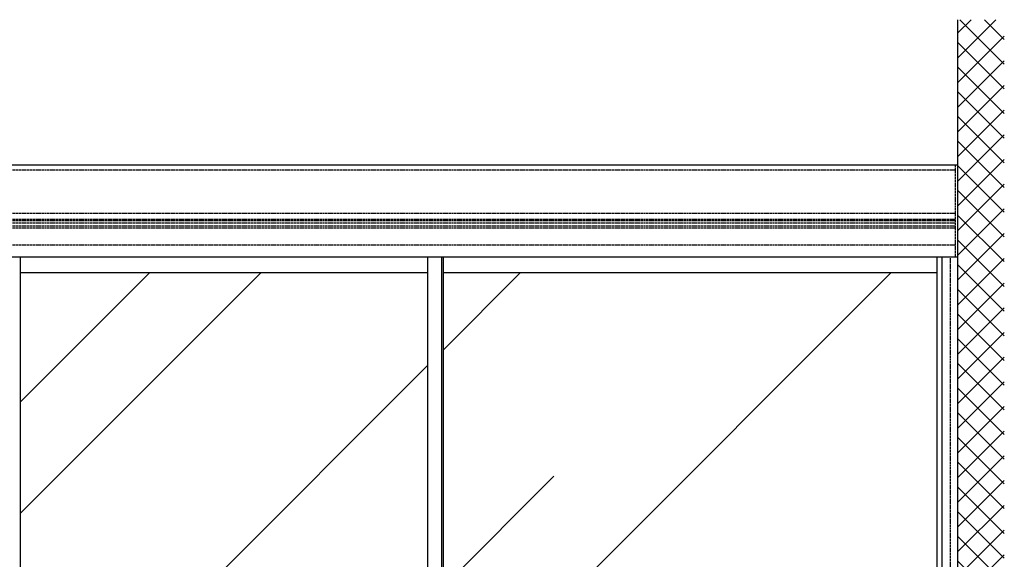
# Model space of a CAD drawing. Units: millimetres. Extents: x 154 to 7846, y -112 to 5380.
# Drawn here: x 1359 to 3506, y 2634 to 3811 of the extents above; entities that cross this region are included whole.
import ezdxf

# ---------------------------------------------------------------- set-up
doc = ezdxf.new("R2010")
doc.units = ezdxf.units.MM
doc.linetypes.add('GEN3', pattern=[6.25, 5, -1.25])
for name, color, linetype in [('hatching-Schraffur', 5, 'Continuous'), ('hiddenline-hinterliegendelinie', 6, 'GEN3'), ('outline-Körperkante', 7, 'Continuous')]:
    doc.layers.add(name, color=color, linetype=linetype)

# ---------------------------------------------------------------- blocks, each defined once
blk = doc.blocks.new('Aufriss_Teleskop_ER_MF')
at = {"layer": 'hatching-Schraffur'}
h = blk.add_hatch(dxfattribs=at)
h.set_pattern_fill('ANSI37', color=256, scale=12, style=0)
h.paths.add_polyline_path([(2307.1983, 3077.6985), (2206.1428, 3077.6985), (2206.1428, 465.1601), (1954.0113, 465.1601), (1953.9407, 351.8708), (2307.1983, 351.8708)])
h.paths.add_polyline_path([(1954.0113, 465.1601), (1905.9928, 465.1601), (1905.9928, 460.3911), (1905.4428, 460.3911), (1903.8928, 457.6601), (1901.7928, 461.3601), (1901.7928, 465.1601), (-929.9127, 465.1601), (-929.9127, 351.8708), (1953.9407, 351.8708)])
h = blk.add_hatch(dxfattribs=at)
h.set_pattern_fill('AR-RROOF', color=256, scale=45, angle=45, style=0)
h.paths.add_polyline_path([(2160.142, 2525.1601), (1084.142, 2525.1601), (1084.142, 543.1601), (2160.142, 543.1601)])
h.paths.add_polyline_path([(1050.142, 2525.1601), (162.142, 2525.1601), (162.142, 543.1601), (1050.142, 543.1601)])
h.paths.add_polyline_path([(803.3306, 1603.7402), (866.0601, 1541.8115), (803.3306, 1479.8827), (803.3306, 1517.8974), (692.9487, 1517.8974), (692.9487, 1569.3204), (803.3306, 1569.3204)], flags=16)
h.paths.add_polyline_path([(128.142, 2525.1601), (-758.8572, 2525.1601), (-758.8572, 543.1601), (128.142, 543.1601)])
h.paths.add_polyline_path([(-54.2666, 1603.7402), (8.4628, 1541.8115), (-54.2666, 1479.8827), (-54.2666, 1517.8974), (-164.6486, 1517.8974), (-164.6486, 1569.3204), (-54.2666, 1569.3204)], flags=16)
at = {"layer": 'hiddenline-hinterliegendelinie'}
for p, q in [((2200.1428, 2749.6601), (-828.8572, 2749.6601)), ((2200.1428, 2760.1601), (2200.1428, 2560.1601)), ((2200.1428, 2654.6601), (-828.8572, 2654.6601)), ((2200.1428, 2641.7602), (-828.8572, 2641.7602)), ((2200.1428, 2638.5691), (-828.8572, 2638.5691)), ((2200.1428, 2634.0691), (-828.8572, 2634.0691)), ((2200.1428, 2627.0691), (-828.8572, 2627.0691)), ((2200.1428, 2622.5675), (-828.8572, 2622.5675)), ((2200.1428, 2586.1601), (-828.8572, 2586.1601)), ((2190.1428, 465.1601), (2190.1428, 2560.1601))]:
    blk.add_line(p, q, dxfattribs=at)
at = {"layer": 'outline-Körperkante'}
for p, q in [((2206.1428, 465.1601), (2206.1428, 3077.6985)), ((2206.1428, 2760.1601), (-834.8572, 2760.1601)), ((-834.8572, 2560.1601), (2206.1428, 2560.1601)), ((162.142, 470.1601), (162.142, 2560.1601)), ((1050.142, 465.1601), (1050.142, 2560.1601)), ((1080.142, 2560.1601), (1080.142, 495.1601)), ((1084.142, 495.1601), (1084.142, 2560.1601)), ((2160.142, 2560.1601), (2160.142, 470.1601)), ((2171.1428, 2560.1601), (2171.1428, 465.1601)), ((1050.142, 2525.1601), (162.142, 2525.1601)), ((2160.142, 2525.1601), (1084.142, 2525.1601))]:
    blk.add_line(p, q, dxfattribs=at)

msp = doc.modelspace()

# ---------------------------------------------------------------- block references
at = {"layer": 'outline-Körperkante'}
msp.add_blockref('Aufriss_Teleskop_ER_MF', (1198.7333, 733.3646), dxfattribs=at)

doc.saveas('drawing.dxf')
